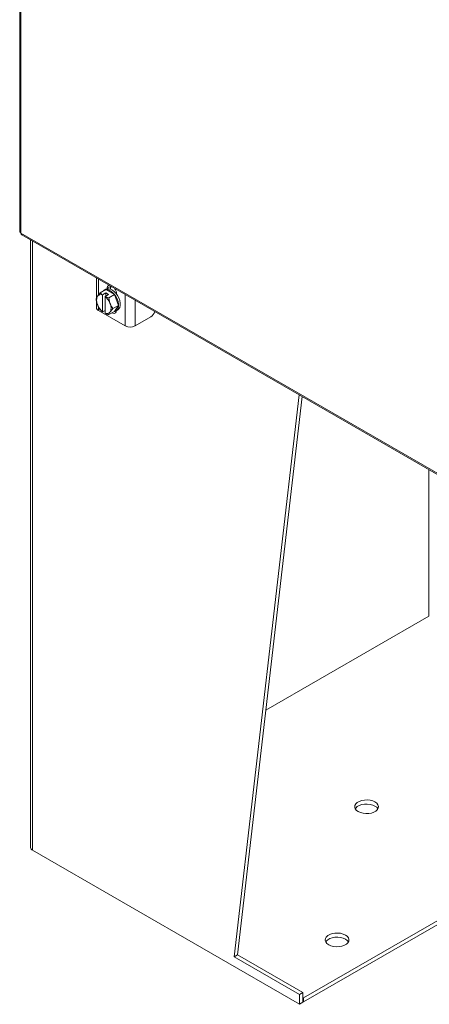
# Model space of a CAD drawing. Units: inches. Extents: x 0 to 16.5, y 0 to 11.7.
# Drawn here: x 12.3 to 12.8, y 6.2 to 7.6 of the extents above; entities that cross this region are included whole.
import ezdxf

# ---------------------------------------------------------------- set-up
doc = ezdxf.new("R2010")
doc.units = ezdxf.units.IN
doc.header["$MEASUREMENT"] = 0

msp = doc.modelspace()

# ---------------------------------------------------------------- linework, layer by layer
at = {"color": 7, "linetype": 'Continuous', "lineweight": 15}
for p, q in [((12.26848, 10.58454), (12.26848, 7.3164)), ((12.27019, 10.58215), (12.27019, 7.31401)), ((12.27019, 7.31401), (13.58238, 6.5565)), ((12.2714, 7.31133), (13.58359, 6.55383)), ((12.28367, 7.30425), (12.28367, 6.44943)), ((12.37636, 7.25074), (12.37636, 7.22271)), ((12.38169, 7.22983), (12.38973, 7.23448)), ((12.38974, 7.23448), (12.3817, 7.22983)), ((12.38971, 7.23493), (12.38736, 7.23357)), ((12.40163, 7.22761), (12.38974, 7.23448)), ((12.39142, 7.23627), (12.3959, 7.23886)), ((12.39142, 7.23558), (12.39142, 7.23627)), ((12.3959, 7.23886), (12.39592, 7.23945)), ((12.39655, 7.23888), (12.3959, 7.23851)), ((12.3959, 7.23512), (12.3959, 7.23886)), ((12.39655, 7.23888), (12.39673, 7.23898)), ((12.37636, 7.21806), (12.37636, 7.20893)), ((12.37807, 7.22546), (12.37753, 7.22469)), ((12.38504, 7.22694), (12.38496, 7.22673)), ((12.38496, 7.22673), (12.38496, 7.20324)), ((12.38504, 7.22694), (12.38973, 7.22965)), ((12.3885, 7.22469), (12.38858, 7.2249)), ((12.3885, 7.2012), (12.3885, 7.22469)), ((12.39326, 7.2276), (12.38858, 7.2249)), ((12.38973, 7.22965), (12.39326, 7.2276)), ((12.38973, 7.22556), (12.38973, 7.22965)), ((12.39359, 7.22297), (12.40163, 7.22761)), ((12.3936, 7.22296), (12.39359, 7.22297)), ((12.40165, 7.2276), (12.3936, 7.22296)), ((12.3936, 7.22296), (12.39539, 7.21546)), ((12.40165, 7.2276), (12.40163, 7.22761)), ((12.40759, 7.21227), (12.40165, 7.2276)), ((12.40467, 7.22862), (12.40467, 7.22793)), ((12.37753, 7.21387), (12.37807, 7.21248)), ((12.4169, 7.18321), (12.37919, 7.20498)), ((12.38169, 7.20603), (12.3817, 7.20602)), ((12.3885, 7.20512), (12.38504, 7.20313)), ((12.3936, 7.19916), (12.40165, 7.2038)), ((12.39593, 7.21407), (12.39539, 7.21546)), ((12.40759, 7.21227), (12.39955, 7.20762)), ((12.40165, 7.2038), (12.40759, 7.21227)), ((12.40402, 7.2047), (12.40638, 7.20607)), ((12.38504, 7.20313), (12.38496, 7.20324)), ((12.3885, 7.2012), (12.38858, 7.20109)), ((12.39539, 7.20248), (12.39593, 7.20325)), ((12.45273, 7.196), (12.43057, 7.18321)), ((12.56993, 6.29551), (12.66114, 7.08634)), ((12.57483, 6.29834), (12.66543, 7.08387)), ((12.84357, 6.77499), (12.61456, 6.64278)), ((12.66745, 6.2379), (13.22173, 6.55788)), ((12.66745, 6.23219), (13.22173, 6.55216)), ((12.28646, 6.44554), (12.6618, 6.22887)), ((12.57483, 6.29834), (12.56993, 6.29551)), ((12.6618, 6.24247), (12.56993, 6.29551)), ((12.6667, 6.24531), (12.57483, 6.29834)), ((12.6667, 6.24531), (12.6618, 6.24247)), ((12.6618, 6.22887), (12.6618, 6.24247)), ((12.6667, 6.2317), (12.6667, 6.24531)), ((12.6667, 6.23834), (12.66745, 6.2379)), ((12.66745, 6.23219), (12.66745, 6.2379)), ((12.6618, 6.22887), (12.6667, 6.2317)), ((12.6667, 6.23262), (12.66745, 6.23219))]:
    msp.add_line(p, q, dxfattribs=at)
at = {"color": 8, "linetype": 'Continuous', "lineweight": 15}
for p, q in [((12.28646, 6.44554), (12.28646, 7.30264)), ((12.37919, 7.24911), (12.37919, 7.22689)), ((12.4169, 7.18321), (12.4169, 7.22734)), ((12.43057, 7.21945), (12.43057, 7.18321)), ((12.37919, 7.21021), (12.37919, 7.20498)), ((12.84357, 6.98103), (12.84357, 6.77499))]:
    msp.add_line(p, q, dxfattribs=at)
at = {"color": 7, "linetype": 'Continuous', "lineweight": 15, "flags": 128}
for points in [[(12.39569, 7.23275), (12.39851, 7.23072), (12.40117, 7.22803), (12.4035, 7.22481), (12.40539, 7.22127), (12.40671, 7.2176), (12.40739, 7.21403), (12.40739, 7.21074), (12.40671, 7.20795), (12.40539, 7.20581), (12.4035, 7.20444), (12.40177, 7.20397)], [(12.3959, 7.23816), (12.39705, 7.2383), (12.39797, 7.23827)], [(12.39805, 7.23411), (12.40087, 7.23208), (12.40352, 7.22939), (12.40586, 7.22617), (12.40774, 7.22263), (12.40907, 7.21896), (12.40975, 7.21539), (12.40975, 7.21211), (12.40907, 7.20931), (12.40774, 7.20717), (12.40638, 7.20607)], [(12.40328, 7.22967), (12.40451, 7.22863), (12.40467, 7.22848)], [(12.40464, 7.20506), (12.40427, 7.20332), (12.40312, 7.20169), (12.40136, 7.201), (12.3992, 7.20133), (12.39819, 7.2018)], [(12.4044, 7.2037), (12.40367, 7.20392), (12.40296, 7.20423)], [(12.76782, 6.51355), (12.76465, 6.51498), (12.76099, 6.51593), (12.75704, 6.51635), (12.75303, 6.51621), (12.74919, 6.51552), (12.74575, 6.51432), (12.74291, 6.51268), (12.74083, 6.51069), (12.73964, 6.50848), (12.73939, 6.50616), (12.74012, 6.50388), (12.74177, 6.50177), (12.74425, 6.49994), (12.74741, 6.49851), (12.75107, 6.49756), (12.75502, 6.49714), (12.75903, 6.49728), (12.76287, 6.49797), (12.76631, 6.49917), (12.76915, 6.50081), (12.77123, 6.5028), (12.77242, 6.50501), (12.77267, 6.50733), (12.77194, 6.50961), (12.77029, 6.51172), (12.76782, 6.51355)], [(12.77195, 6.50389), (12.77194, 6.50389), (12.77029, 6.50601), (12.76782, 6.50783), (12.76465, 6.50926), (12.76099, 6.51021), (12.75704, 6.51063), (12.75303, 6.51049), (12.74919, 6.5098), (12.74575, 6.5086), (12.74291, 6.50696), (12.74083, 6.50498), (12.74012, 6.50389)], [(12.72638, 6.32635), (12.72322, 6.32778), (12.71955, 6.32873), (12.7156, 6.32915), (12.71159, 6.32901), (12.70775, 6.32832), (12.70432, 6.32712), (12.70147, 6.32548), (12.6994, 6.32349), (12.6982, 6.32128), (12.69796, 6.31896), (12.69868, 6.31668), (12.70033, 6.31457), (12.70281, 6.31274), (12.70597, 6.31131), (12.70964, 6.31036), (12.71359, 6.30994), (12.7176, 6.31008), (12.72143, 6.31077), (12.72487, 6.31197), (12.72771, 6.31361), (12.72979, 6.31559), (12.73099, 6.31781), (12.73123, 6.32012), (12.73051, 6.3224), (12.72886, 6.32452), (12.72638, 6.32635)], [(12.73051, 6.31668), (12.73051, 6.31669), (12.72886, 6.3188), (12.72638, 6.32063), (12.72322, 6.32206), (12.71955, 6.32301), (12.7156, 6.32343), (12.71159, 6.32329), (12.70775, 6.3226), (12.70432, 6.3214), (12.70147, 6.31976), (12.6994, 6.31778), (12.69868, 6.31668)]]:
    msp.add_lwpolyline(points, dxfattribs=at)
at = {"color": 7, "linetype": 'Continuous', "lineweight": 15}
for centre, radius, start, end in [((12.39023, 7.2286), 0.00574, 98.45463, 141.53999), ((12.3932, 7.22764), 0.00808, 53.1466, 115.54294), ((12.39034, 7.22773), 0.00678, 95.05502, 95.15309), ((12.39033, 7.22456), 0.00979, 56.78526, 92.02281), ((12.39572, 7.23689), 0.00434, 117.66697, 188.13257), ((12.39059, 7.22801), 0.01409, 2.4976, 33.16578), ((12.3898, 7.21928), 0.01341, 156.19072, 203.80928), ((12.38237, 7.22149), 0.00585, 63.69748, 137.31156), ((12.3823, 7.22308), 0.00678, 95.05502, 95.15309), ((12.37369, 7.20645), 0.0235, 22.5369, 50.92891), ((12.3812, 7.20941), 0.00486, 185.6948, 245.62534), ((12.39978, 7.22149), 0.0235, 202.5369, 230.92891), ((12.38366, 7.20866), 0.01341, 336.19072, 23.80928), ((12.44556, 7.20701), 0.01314, 303.08643, 344.45073), ((12.39109, 7.20645), 0.00585, 243.69748, 317.31156), ((12.39299, 7.2059), 0.00678, 275.05502, 275.15309), ((12.42374, 7.1964), 0.01486, 242.60967, 297.39033), ((12.28844, 6.44991), 0.00479, 185.6948, 245.62534)]:
    msp.add_arc(centre, radius, start, end, dxfattribs=at)
for points in [[(12.27019, 7.31401), (12.2697, 7.31436), (12.26872, 7.31507), (12.26856, 7.31598), (12.26848, 7.31643)], [(12.27143, 7.31132), (12.27108, 7.31161), (12.27038, 7.3122), (12.27025, 7.31341), (12.27019, 7.31401)]]:
    msp.add_open_spline(points, degree=3, dxfattribs=at)
for points, knots in [([(12.37574, 7.22137), (12.37595, 7.22186), (12.37636, 7.22285), (12.37714, 7.22407), (12.37753, 7.22469)], [0, 0, 0, 0, 0.49639145, 1, 1, 1, 1]), ([(12.37753, 7.21387), (12.37715, 7.21507), (12.37636, 7.21751), (12.37595, 7.22007), (12.37574, 7.22137)], [0, 0, 0, 0, 0.4956528, 1, 1, 1, 1]), ([(12.37807, 7.22546), (12.37859, 7.22614), (12.37964, 7.22752), (12.381, 7.22906), (12.38169, 7.22983)], [0, 0, 0, 0, 0.49565276, 1, 1, 1, 1]), ([(12.3817, 7.22983), (12.3822, 7.22933), (12.3832, 7.22832), (12.38443, 7.2274), (12.38504, 7.22694)], [0, 0, 0, 0, 0.4980624, 1, 1, 1, 1]), ([(12.38858, 7.2249), (12.38937, 7.22455), (12.39097, 7.22384), (12.39271, 7.22326), (12.39359, 7.22297)], [0, 0, 0, 0, 0.4977119, 1, 1, 1, 1]), ([(12.38169, 7.20603), (12.38101, 7.20703), (12.37965, 7.20904), (12.3786, 7.21133), (12.37807, 7.21248)], [0, 0, 0, 0, 0.4963914, 1, 1, 1, 1]), ([(12.38504, 7.20313), (12.38443, 7.20358), (12.3832, 7.2045), (12.3822, 7.20551), (12.3817, 7.20602)], [0, 0, 0, 0, 0.4977119, 1, 1, 1, 1]), ([(12.39593, 7.21407), (12.39645, 7.21294), (12.3975, 7.21065), (12.39886, 7.20864), (12.39955, 7.20762)], [0, 0, 0, 0, 0.49565276, 1, 1, 1, 1]), ([(12.39955, 7.20762), (12.39887, 7.20686), (12.39751, 7.20532), (12.39646, 7.20394), (12.39593, 7.20325)], [0, 0, 0, 0, 0.4963914, 1, 1, 1, 1]), ([(12.39359, 7.19915), (12.39272, 7.19944), (12.39097, 7.20002), (12.38938, 7.20073), (12.38858, 7.20109)], [0, 0, 0, 0, 0.4980624, 1, 1, 1, 1]), ([(12.39539, 7.20248), (12.395, 7.20187), (12.39422, 7.20064), (12.39381, 7.19965), (12.3936, 7.19916)], [0, 0, 0, 0, 0.4956528, 1, 1, 1, 1])]:
    msp.add_open_spline(points, degree=3, knots=knots, dxfattribs=at)

doc.saveas('drawing.dxf')
